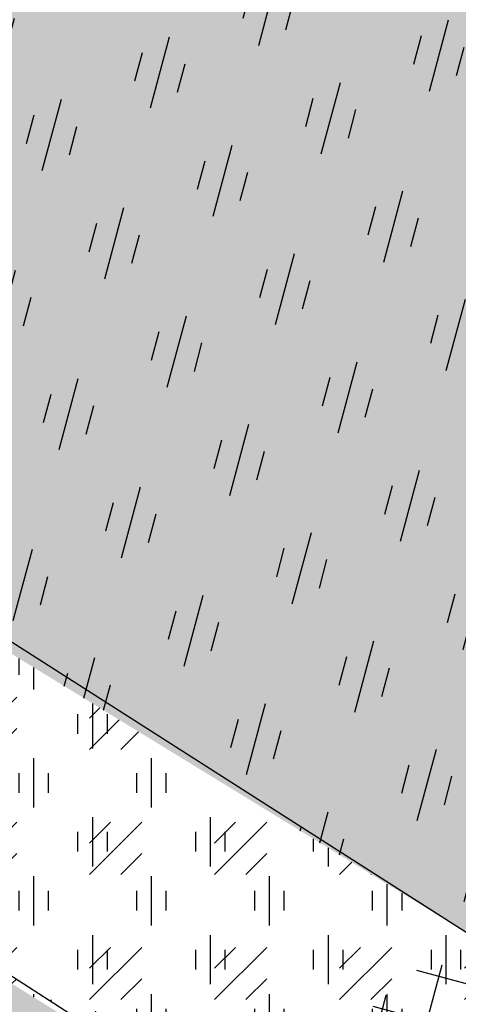
# Model space of a CAD drawing. Units: feet. Extents: x 330 to 780, y 10 to 634.
# Drawn here: x 635 to 644, y 503 to 524 of the extents above; entities that cross this region are included whole.
import ezdxf

# ---------------------------------------------------------------- set-up
doc = ezdxf.new("R2010")
doc.units = ezdxf.units.FT
doc.header["$LTSCALE"] = 30
doc.header["$MEASUREMENT"] = 0
for name, color, linetype in [('HATCH-BFM', 8, 'Continuous'), ('HATCH-GRASS', 9, 'Continuous'), ('P-Ditch Check', 1, 'Continuous'), ('P-HATCH-GEOTEXTILE FABRIC', 8, 'Continuous')]:
    doc.layers.add(name, color=color, linetype=linetype)
doc.layers.add('Reference', color=36, linetype='Continuous', plot=False)
pattern_1 = [(74.99999999999999, (644.490523591713, -895.2637292962802), (3.527265229607778, 2.036467529817256), [2.4, -3.36]), (74.99999999999999, (645.3723397562999, -894.7546124962802), (3.527265229607778, 2.036467529817256), [0.96, -4.800000000000001]), (74.99999999999999, (643.981406791713, -894.3819131316933), (3.527265229607778, 2.036467529817256), [0.96, -4.800000000000001])]
pattern_2 = [(120, (644.490523591713, -895.2637292962802), (0.7027687752661226, 2.622768775266123), [1.6, -2.239999999999999]), (120, (644.6662157570752, -894.6080372086567), (0.7027687752661226, 2.622768775266123), [0.6399999999999998, -3.199999999999999]), (120, (643.8348315040895, -895.0880371309179), (0.7027687752661226, 2.622768775266123), [0.6399999999999998, -3.199999999999999])]

# ---------------------------------------------------------------- blocks, each defined once
blk = doc.blocks.new('Detail 2-22')
at = {"layer": 'HATCH-BFM'}
h = blk.add_hatch(dxfattribs=at)
h.set_pattern_fill('GOST_GLASS', color=256, scale=0.48, angle=30, style=0)
h.set_pattern_definition(pattern_1)
edge = h.paths.add_edge_path()
edge.add_line((-10.24548278136499, 114.8943603478252), (-30.24899198606254, 80.24726607561735))
edge.add_line((-30.24899198606254, 80.24726607561735), (-12.63424247324765, 68.40896394573994))
edge.add_arc((-14.30834192001894, 66.88507241571006), 2.263814116259687, -5.009277434623414, 42.3108244373023, ccw=False)
edge.add_arc((-10.2143392114951, 62.00594748595904), 5.029645985569824, 101.29964867970222, 111.44446947362951, ccw=False)
edge.add_line((-11.19984870684293, 66.93809810964632), (-11.00836220064721, 66.9056197162052))
edge.add_line((-11.00836220064721, 66.9056197162052), (-9.936649159980153, 66.54549306528189))
edge.add_line((-9.936649159980153, 66.54549306528189), (-6.714538583927697, 64.7212192448198))
edge.add_line((-6.714538583927789, 64.7212192448198), (17.29124519870093, 50.01955541446787))
edge.add_line((17.29124519870093, 50.01955541446787), (19.59437588305682, 48.69537371431233))
edge.add_line((19.594375883057, 48.69537371431234), (50.44241017592931, 27.91140997087859))
edge.add_arc((48.76831072915793, 26.38751844084873), 2.263814116259722, 4.304279030078817, 42.3108244373023, ccw=False)
edge.add_arc((51.86335886549569, 24.88945597200636), 1.866474245266925, 50.757694106603026, 116.6648435357599, ccw=False)
edge.add_line((53.04409295846927, 26.33499846876475), (54.65514824649545, 25.4228615585338))
edge.add_line((54.65514824649545, 25.4228615585338), (72.02655623923047, 15.58762962662986))
edge.add_ellipse((70.76442810492189, 10.77243924429149), major_axis=(1.962188909095849, 4.820494485948366), ratio=0.3914954917783414, start_angle=-24.292870614310687, end_angle=18.49629674256431, ccw=False)
edge.add_line((73.32927060128749, 14.8500671966176), (95.7560319419259, 53.69435728782519))
edge.add_line((95.7560319419259, 53.69435728782519), (-10.245482781365, 114.8943603478252))
h = blk.add_hatch(dxfattribs=at)
h.set_pattern_fill('GOST_GLASS', color=256, scale=0.3200000000000001, angle=75.00000000000001, style=0)
h.set_pattern_definition(pattern_2)
edge = h.paths.add_edge_path()
edge.add_line((-10.24548278136499, 114.8943603478252), (-30.24899198606254, 80.24726607561735))
edge.add_line((-30.24899198606254, 80.24726607561735), (-12.63424247324765, 68.40896394573994))
edge.add_arc((-14.30834192001894, 66.88507241571006), 2.263814116259687, -5.009277434628018, 42.3108244373023, ccw=False)
edge.add_arc((-10.2143392114951, 62.00594748595904), 5.029645985569823, 101.29964867970222, 111.4444694736303, ccw=False)
edge.add_line((-11.19984870684293, 66.93809810964632), (-11.00836220064721, 66.9056197162052))
edge.add_line((-11.00836220064721, 66.9056197162052), (-9.936649159980153, 66.54549306528189))
edge.add_line((-9.936649159980153, 66.54549306528189), (-6.714538583927606, 64.7212192448198))
edge.add_line((-6.714538583927607, 64.7212192448198), (17.29124519870102, 50.01955541446787))
edge.add_line((17.29124519870093, 50.01955541446787), (19.59437588305691, 48.69537371431233))
edge.add_line((19.594375883057, 48.69537371431234), (50.44241017592922, 27.91140997087859))
edge.add_arc((48.76831072915812, 26.38751844084855), 2.263814116259722, 4.304279030083592, 42.31082443730719, ccw=False)
edge.add_arc((51.86335886549569, 24.88945597200636), 1.866474245266925, 50.757694106603026, 116.6648435357599, ccw=False)
edge.add_line((53.04409295846927, 26.33499846876475), (54.65514824649545, 25.4228615585338))
edge.add_line((54.65514824649545, 25.4228615585338), (72.02655623923047, 15.58762962662986))
edge.add_ellipse((70.76442810492189, 10.77243924429149), major_axis=(1.962188909095849, 4.820494485948366), ratio=0.3914954917783414, start_angle=-24.292870614310687, end_angle=18.49629674256431, ccw=False)
edge.add_line((73.32927060128749, 14.85006719661742), (95.7560319419259, 53.69435728782518))
edge.add_line((95.7560319419259, 53.69435728782519), (-10.245482781365, 114.8943603478252))
h = blk.add_hatch(dxfattribs=at)
h.set_pattern_fill('GOST_GLASS', color=256, scale=0.48, angle=30, style=0)
h.set_pattern_definition(pattern_1)
edge = h.paths.add_edge_path()
edge.add_line((16.9536202541356, 39.3487415102778), (16.94276620311075, 38.47860470683754))
edge.add_line((16.94276620311066, 38.47860470683754), (16.83969394254182, 30.2156098924148))
edge.add_line((16.83969394254182, 30.2156098924148), (15.97570920119506, 27.60732218123958))
edge.add_line((15.97570920119506, 27.60732218123958), (15.17705451520087, 30.23634958887287))
edge.add_line((15.17705451520087, 30.23634958887287), (15.28012677576771, 38.4993444032958))
edge.add_line((15.28012677576771, 38.4993444032958), (15.30352640798146, 40.37522292367303))
edge.add_line((15.30352640798155, 40.37522292367303), (-14.7154519271613, 58.98417168776905))
edge.add_line((-14.71545192716149, 58.98417168776905), (-14.72571980883886, 58.16102632752973))
edge.add_line((-14.72571980883877, 58.16102632752973), (-14.82879206940761, 49.89803151310698))
edge.add_line((-14.82879206940761, 49.89803151310698), (-15.69277681075437, 47.28974380193176))
edge.add_line((-15.69277681075437, 47.28974380193176), (-16.49143149674856, 49.91877120956506))
edge.add_line((-16.49143149674855, 49.91877120956506), (-16.38835923618171, 58.18176602398799))
edge.add_line((-16.38835923618171, 58.18176602398798), (-16.35660879423376, 60.72710398137824))
edge.add_arc((-16.55877364242588, 62.25886555348843), 1.545045028352886, 230.9329445539856, 277.5185527042814, ccw=False)
edge.add_line((-17.5325065727051, 61.05927882459891), (-34.77532008617008, 72.40743583450384))
edge.add_line((-34.77532008617018, 72.40743583450386), (-61.15710347766708, 26.71284660615402))
edge.add_line((-61.1571034776669, 26.71284660615402), (-41.91858684510107, 13.78326323278288))
edge.add_arc((-43.59268629187245, 12.25937170275301), 2.263814116259687, -5.009277434628018, 42.3108244373023, ccw=False)
edge.add_arc((-39.49868358334862, 7.380246773002), 5.029645985569823, 101.29964867970222, 111.4444694736303, ccw=False)
edge.add_line((-40.48419307869644, 12.31239739668927), (-40.29270657250072, 12.27991900324814))
edge.add_line((-40.29270657250072, 12.27991900324814), (-39.22099353183366, 11.91979235232484))
edge.add_line((-39.22099353183366, 11.91979235232484), (-35.99888295578112, 10.09551853186276))
edge.add_line((-35.99888295578112, 10.09551853186276), (-11.99309917315259, -4.606145298489174))
edge.add_line((-11.99309917315259, -4.606145298489174), (-9.689968488796605, -5.930326998644706))
edge.add_line((-9.689968488796513, -5.930326998644706), (21.1580658040758, -26.71429074207845))
edge.add_arc((19.48396635730424, -28.23818227210832), 2.263814116259723, 4.304279030078817, 42.31082443730082, ccw=False)
edge.add_arc((22.57901449364217, -29.73624474095068), 1.866474245266925, 50.757694106603026, 116.6648435357624, ccw=False)
edge.add_line((23.75974858661575, -28.29070224419229), (25.37080387464194, -29.20283915442324))
edge.add_line((25.37080387464194, -29.20283915442324), (41.04362732225382, -38.07637742486804))
edge.add_ellipse((39.78149918794571, -42.89156780720641), major_axis=(1.962188909095849, 4.820494485948366), ratio=0.3914954917783414, start_angle=-24.292870614310687, end_angle=18.496296742571417, ccw=False)
edge.add_line((42.34634168431112, -38.8139398548803), (68.39190241654896, 6.298294644976885))
edge.add_line((68.39190241654906, 6.298294644976886), (49.01108517276471, 18.43804170374133))
edge.add_line((49.0110851727648, 18.43804170374133), (49.00111302884844, 17.63860475517959))
edge.add_line((49.00111302884834, 17.63860475517959), (48.8980407682795, 9.37560994075684))
edge.add_line((48.8980407682795, 9.375609940756839), (48.03405602693275, 6.767322229581621))
edge.add_line((48.03405602693275, 6.767322229581623), (47.23540134093856, 9.396349637214916))
edge.add_line((47.23540134093856, 9.396349637214916), (47.3384736015054, 17.65934445163784))
edge.add_line((47.3384736015054, 17.65934445163784), (47.37217639730626, 20.36119677743554))
edge.add_arc((46.99510933799757, 22.04772313248104), 1.728163971814847, 232.8809864303918, 282.6027099447626, ccw=False)
edge.add_line((45.95220967693459, 20.66971333192305), (16.95362025413543, 39.3487415102778))
h = blk.add_hatch(dxfattribs=at)
h.set_pattern_fill('GOST_GLASS', color=256, scale=0.3200000000000001, angle=75.00000000000001, style=0)
h.set_pattern_definition(pattern_2)
edge = h.paths.add_edge_path()
edge.add_arc((46.99510933799757, 22.04772313248104), 1.728163971814848, 232.88098643039422, 282.6027099447626, ccw=False)
edge.add_line((45.95220967693476, 20.66971333192305), (16.95362025413551, 39.3487415102778))
edge.add_line((16.9536202541356, 39.3487415102778), (16.94276620311075, 38.47860470683754))
edge.add_line((16.94276620311066, 38.47860470683754), (16.83969394254182, 30.2156098924148))
edge.add_line((16.83969394254182, 30.2156098924148), (15.97570920119506, 27.60732218123958))
edge.add_line((15.97570920119506, 27.60732218123958), (15.17705451520087, 30.23634958887287))
edge.add_line((15.17705451520087, 30.23634958887287), (15.28012677576771, 38.4993444032958))
edge.add_line((15.28012677576771, 38.4993444032958), (15.30352640798146, 40.37522292367303))
edge.add_line((15.30352640798155, 40.37522292367303), (-14.7154519271613, 58.98417168776905))
edge.add_line((-14.71545192716149, 58.98417168776905), (-14.72571980883886, 58.16102632752973))
edge.add_line((-14.72571980883877, 58.16102632752973), (-14.82879206940761, 49.89803151310698))
edge.add_line((-14.82879206940761, 49.89803151310698), (-15.69277681075437, 47.28974380193176))
edge.add_line((-15.69277681075437, 47.28974380193176), (-16.49143149674856, 49.91877120956506))
edge.add_line((-16.49143149674855, 49.91877120956506), (-16.38835923618171, 58.18176602398799))
edge.add_line((-16.38835923618171, 58.18176602398798), (-16.35660879423376, 60.72710398137824))
edge.add_arc((-16.55877364242588, 62.25886555348843), 1.545045028352887, 230.9329445539856, 277.5185527042814, ccw=False)
edge.add_line((-17.5325065727051, 61.05927882459891), (-34.77532008617008, 72.40743583450384))
edge.add_line((-34.77532008617018, 72.40743583450386), (-61.15710347766708, 26.71284660615402))
edge.add_line((-61.1571034776669, 26.71284660615402), (-41.91858684510107, 13.78326323278288))
edge.add_arc((-43.59268629187245, 12.25937170275283), 2.263814116259687, -5.009277434618923, 42.31082443730719, ccw=False)
edge.add_arc((-39.49868358334862, 7.380246773002), 5.029645985569824, 101.29964867970222, 111.44446947362849, ccw=False)
edge.add_line((-40.48419307869644, 12.31239739668927), (-40.29270657250072, 12.27991900324814))
edge.add_line((-40.29270657250072, 12.27991900324814), (-39.22099353183366, 11.91979235232484))
edge.add_line((-39.22099353183366, 11.91979235232484), (-35.99888295578112, 10.09551853186276))
edge.add_line((-35.99888295578112, 10.09551853186276), (-11.99309917315259, -4.606145298489174))
edge.add_line((-11.99309917315259, -4.606145298489174), (-9.689968488796422, -5.930326998644706))
edge.add_line((-9.689968488796513, -5.930326998644706), (21.15806580407562, -26.71429074207845))
edge.add_arc((19.4839663573046, -28.2381822721085), 2.263814116259723, 4.304279030083592, 42.31082443730719, ccw=False)
edge.add_arc((22.57901449364217, -29.73624474095068), 1.866474245266925, 50.757694106603026, 116.6648435357599, ccw=False)
edge.add_line((23.75974858661575, -28.29070224419229), (25.37080387464194, -29.20283915442324))
edge.add_line((25.37080387464194, -29.20283915442324), (41.04362732225382, -38.07637742486804))
edge.add_ellipse((39.78149918794571, -42.89156780720641), major_axis=(1.962188909095849, 4.820494485948366), ratio=0.3914954917783414, start_angle=-24.292870614310687, end_angle=18.496296742571417, ccw=False)
edge.add_line((42.34634168431112, -38.8139398548803), (68.39190241654896, 6.298294644976885))
edge.add_line((68.39190241654906, 6.298294644976886), (49.01108517276471, 18.43804170374133))
edge.add_line((49.0110851727648, 18.43804170374133), (49.00111302884844, 17.63860475517959))
edge.add_line((49.00111302884834, 17.63860475517959), (48.8980407682795, 9.37560994075684))
edge.add_line((48.8980407682795, 9.375609940756839), (48.03405602693275, 6.767322229581621))
edge.add_line((48.03405602693275, 6.767322229581623), (47.23540134093856, 9.396349637214916))
edge.add_line((47.23540134093856, 9.396349637214916), (47.3384736015054, 17.65934445163784))
edge.add_line((47.3384736015054, 17.65934445163784), (47.37217639730626, 20.36119677743554))
h = blk.add_hatch(dxfattribs=at)
h.set_pattern_fill('GOST_GLASS', color=256, scale=0.48, angle=30, style=0)
h.set_pattern_definition(pattern_1)
edge = h.paths.add_edge_path()
edge.add_line((-14.0042175960858, -16.12635630966124), (-13.98081796387205, -14.25047778928402))
edge.add_line((-13.98081796387196, -14.25047778928402), (-43.99979629901482, 4.358470974812008))
edge.add_line((-43.999796299015, 4.358470974812007), (-44.01006418069237, 3.535325614572684))
edge.add_line((-44.01006418069228, 3.535325614572684), (-44.11313644126113, -4.727669199850061))
edge.add_line((-44.11313644126113, -4.727669199850062), (-44.97712118260788, -7.335956911025279))
edge.add_line((-44.97712118260788, -7.335956911025279), (-45.77577586860207, -4.706929503391985))
edge.add_line((-45.77577586860207, -4.706929503391986), (-45.67270360803523, 3.556065311030943))
edge.add_line((-45.67270360803523, 3.556065311030943), (-45.64095316608728, 6.101403268421199))
edge.add_arc((-45.84311801427939, 7.633164840531389), 1.545045028352887, 230.9329445539856, 277.5185527042814, ccw=False)
edge.add_line((-46.81685094455861, 6.433578111641872), (-65.69289434932497, 18.85662636393499))
edge.add_line((-65.69289434932507, 18.85662636393499), (-93.73828808059908, -29.71942049690497))
edge.add_line((-93.73828808059899, -29.71942049690497), (12.26322664269172, -90.91942355690526))
edge.add_line((12.26322664269173, -90.91942355690526), (37.40897349957295, -47.3657124065212))
edge.add_ellipse((39.78149918794571, -42.89156780720641), major_axis=(1.962188909095849, 4.820494485948366), ratio=0.3914954917783414, start_angle=161.1181850767288, end_angle=165.4862921874874, ccw=False)
edge.add_line((37.30163217086047, -47.19621108071679), (19.7267408009112, -36.18765900921571))
edge.add_line((19.72674080091129, -36.18765900921571), (19.71676865699492, -36.98709595777746))
edge.add_line((19.71676865699483, -36.98709595777746), (19.61369639642599, -45.25009077220021))
edge.add_line((19.61369639642599, -45.2500907722002), (18.74971165507923, -47.85837848337542))
edge.add_line((18.74971165507923, -47.85837848337543), (17.95105696908504, -45.22935107574213))
edge.add_line((17.95105696908504, -45.22935107574213), (18.05412922965188, -36.96635626131921))
edge.add_line((18.05412922965188, -36.9663562613192), (18.08783202545274, -34.2645039355215))
edge.add_arc((17.71076496614405, -32.577977580476), 1.728163971814847, 232.8809864303918, 282.6027099447626, ccw=False)
edge.add_line((16.66786530508107, -33.95598738103399), (-12.33072411771809, -15.27695920267924))
edge.add_line((-12.33072411771791, -15.27695920267925), (-12.34157816874276, -16.1470960061195))
edge.add_line((-12.34157816874285, -16.1470960061195), (-12.4446504293117, -24.41009082054225))
edge.add_line((-12.4446504293117, -24.41009082054225), (-13.30863517065846, -27.01837853171747))
edge.add_line((-13.30863517065846, -27.01837853171747), (-14.10728985665264, -24.38935112408417))
edge.add_line((-14.10728985665264, -24.38935112408417), (-14.0042175960858, -16.12635630966124))
h = blk.add_hatch(dxfattribs=at)
h.set_pattern_fill('GOST_GLASS', color=256, scale=0.3200000000000001, angle=75.00000000000001, style=0)
h.set_pattern_definition(pattern_2)
edge = h.paths.add_edge_path()
edge.add_line((-14.0042175960858, -16.12635630966124), (-13.98081796387205, -14.25047778928402))
edge.add_line((-13.98081796387196, -14.25047778928402), (-43.99979629901482, 4.358470974812008))
edge.add_line((-43.999796299015, 4.358470974812007), (-44.01006418069237, 3.535325614572684))
edge.add_line((-44.01006418069228, 3.535325614572684), (-44.11313644126113, -4.727669199850061))
edge.add_line((-44.11313644126113, -4.727669199850062), (-44.97712118260788, -7.335956911025279))
edge.add_line((-44.97712118260788, -7.335956911025279), (-45.77577586860207, -4.706929503391985))
edge.add_line((-45.77577586860207, -4.706929503391986), (-45.67270360803523, 3.556065311030943))
edge.add_line((-45.67270360803523, 3.556065311030943), (-45.64095316608728, 6.101403268421199))
edge.add_arc((-45.84311801427939, 7.633164840531389), 1.545045028352887, 230.9329445539856, 277.5185527042814, ccw=False)
edge.add_line((-46.81685094455861, 6.433578111641872), (-65.69289434932497, 18.85662636393499))
edge.add_line((-65.69289434932507, 18.85662636393499), (-93.73828808059908, -29.71942049690479))
edge.add_line((-93.73828808059899, -29.71942049690479), (12.26322664269172, -90.91942355690526))
edge.add_line((12.26322664269173, -90.91942355690526), (37.40897349957295, -47.3657124065212))
edge.add_ellipse((39.78149918794571, -42.89156780720641), major_axis=(1.962188909095849, 4.820494485948366), ratio=0.3914954917783414, start_angle=161.1181850767288, end_angle=165.4862921874874, ccw=False)
edge.add_line((37.30163217086047, -47.19621108071679), (19.72674080091111, -36.18765900921571))
edge.add_line((19.72674080091129, -36.18765900921571), (19.71676865699492, -36.98709595777746))
edge.add_line((19.71676865699483, -36.98709595777746), (19.61369639642599, -45.25009077220021))
edge.add_line((19.61369639642599, -45.2500907722002), (18.74971165507923, -47.85837848337542))
edge.add_line((18.74971165507923, -47.85837848337543), (17.95105696908504, -45.22935107574213))
edge.add_line((17.95105696908504, -45.22935107574213), (18.05412922965188, -36.96635626131921))
edge.add_line((18.05412922965188, -36.9663562613192), (18.08783202545274, -34.2645039355215))
edge.add_arc((17.71076496614405, -32.577977580476), 1.728163971814847, 232.88098643039422, 282.6027099447626, ccw=False)
edge.add_line((16.66786530508125, -33.95598738103399), (-12.33072411771809, -15.27695920267924))
edge.add_line((-12.33072411771809, -15.27695920267925), (-12.34157816874285, -16.1470960061195))
edge.add_line((-12.34157816874285, -16.1470960061195), (-12.4446504293117, -24.41009082054225))
edge.add_line((-12.4446504293117, -24.41009082054225), (-13.30863517065846, -27.01837853171747))
edge.add_line((-13.30863517065846, -27.01837853171747), (-14.10728985665264, -24.38935112408417))
edge.add_line((-14.10728985665264, -24.38935112408417), (-14.0042175960858, -16.12635630966124))
at = {"layer": 'P-HATCH-GEOTEXTILE FABRIC'}
h = blk.add_hatch(dxfattribs=at)
h.set_pattern_fill('ANSI37', color=256, scale=12, angle=30, style=0)
h.set_pattern_definition([(74.99999999999999, (232.7738328199133, -948.9076744404206), (-1.448888739433602, 0.3882285676537814), []), (165, (232.7738328199133, -948.9076744404206), (-0.3882285676537814, -1.448888739433602), [])])
edge = h.paths.add_edge_path()
edge.add_arc((-10.84776548868354, -7.546190832629146), 1.866474245266917, 50.75769410660295, 115.614159424394)
edge.add_spline(control_points=[(-11.65465836441754, -5.863143003441111), (-12.98880266625597, -7.367507325931547), (-13.53431448259917, -8.141297597455925), (-13.95016387651276, -8.878957086374069)], knot_values=[29.66646195649989, 29.66646195649989, 29.66646195649989, 29.66646195649989, 32.13811714982938, 32.13811714982938, 32.13811714982938, 32.13811714982938], degree=3, periodic=0)
edge.add_line((-13.95016387652554, -8.878957086396625), (-13.95827777594827, -9.529424132380338))
edge.add_arc((-12.52878644833827, -11.31299454787586), 2.28573158589164, 128.7113851698147, 176.4895590721408)
edge.add_line((-14.81022921790905, -11.17303822641789), (-14.81301042062005, -11.39599892847309))
edge.add_line((-14.81301042062005, -11.39599892847309), (-14.93349691200356, -11.32147042669931))
edge.add_spline(control_points=[(-14.93349691200297, -11.32147042669749), (-15.1075401583646, -11.83019350173545), (-15.14586863955629, -12.0518323052509), (-15.16105175681028, -12.24736012626109)], knot_values=[25.72952593733724, 25.72952593733724, 25.72952593733724, 25.72952593733724, 26.53323826015992, 26.53323826015992, 26.53323826015992, 26.53323826015992], degree=3, periodic=0)
edge.add_spline(control_points=[(-15.16105175681028, -12.24736012626109), (-15.16184804266054, -12.25761467640459), (-15.16258066653413, -12.26779740755374), (-15.16326586687888, -12.27794596582808)], knot_values=[25.68737485994776, 25.68737485994776, 25.68737485994776, 25.68737485994776, 25.72952593733724, 25.72952593733724, 25.72952593733724, 25.72952593733724], degree=3, periodic=0)
edge.add_arc((-12.91014167990334, -12.48426435927995), 2.262550746703969, 174.7680211715152, 179.9115683535358)
edge.add_line((-15.17268973173368, -12.48077228691436), (-14.82919224232542, -12.69324717065228))
edge.add_line((-14.82919224232542, -12.69324717065229), (-14.83140856298474, -12.87092296833144))
edge.add_arc((-12.99868906292377, -12.80493251469852), 1.833907169372131, 182.0621495807723, 227.2536403075595)
edge.add_line((-14.24346105247405, -14.15169091912958), (-14.16540132385935, -14.2000806236063))
edge.add_line((-14.16540132385935, -14.2000806236063), (-7.843083191285269, -18.19708639902147))
edge.add_line((-7.843083191285269, -18.19708639902147), (-8.068198201192581, -15.83036495098622))
edge.add_line((-8.068198201192581, -15.83036495098623), (-8.037386385386936, -14.25965414370676))
edge.add_line((-8.037386385386936, -14.25965414370676), (-7.421127693224708, -12.90453077825569))
edge.add_line((-7.421127693224708, -12.90453077825569), (-7.14381016294924, -10.50226794913306))
edge.add_line((-7.14381016294924, -10.50226794913306), (-7.359501264607252, -8.931557141853592))
edge.add_line((-7.359501264607252, -8.931557141853592), (-9.667031395709955, -6.100648335870757))
edge = h.paths.add_edge_path()
edge.add_line((-15.56625295432882, -5.126415111429016), (-14.72894620599241, -4.656822299219131))
edge.add_line((-14.72894620599241, -4.65682229921913), (-13.90361352698769, -5.147154807887274))
edge.add_line((-13.90361352698769, -5.147154807887273), (-13.95016387652554, -8.878957086396621))
edge.add_spline(control_points=[(-13.95016387651276, -8.878957086374069), (-13.53431448259917, -8.141297597455925), (-12.98880266625597, -7.367507325931547), (-11.65465836441754, -5.863143003441111)], knot_values=[29.66646195649989, 29.66646195649989, 29.66646195649989, 29.66646195649989, 32.13811714982938, 32.13811714982938, 32.13811714982938, 32.13811714982938], degree=3, periodic=0)
edge.add_arc((-13.94281362502147, -6.048128363786783), 2.263814116259919, 3.844304983785948, 42.31082443729037)
edge.add_line((-12.26871417824968, -4.524236833757096), (-13.68010097066203, -3.624389729672477))
edge.add_line((-13.68010097066203, -3.624389729672476), (-15.58655536437386, -3.295477849992495))
edge.add_line((-15.58655536437386, -3.295477849992495), (-17.31207858362563, -3.203083001812957))
edge.add_line((-17.31207858362563, -3.203083001812957), (-19.43817219038779, -4.958583505451498))
edge.add_line((-19.43817219038779, -4.958583505451498), (-22.11889806069435, -6.190512665481766))
edge.add_line((-22.11889806069435, -6.190512665481767), (-24.46067997210871, -5.697740679115124))
edge.add_line((-24.46067997210871, -5.697740679115124), (-29.66339767231307, -4.308053012591518))
edge.add_line((-29.66339767231307, -4.308053012591519), (-17.14520749571852, -12.35288050373584))
edge.add_arc((-16.04727275947375, -6.536151469140534), 5.919442317225233, 259.3109150116079, 273.7752796973295)
edge.add_line((-15.65751659779439, -12.44274841504685), (-15.65427502695461, -12.18288137717828))
edge.add_line((-15.65427502695461, -12.18288137717828), (-15.37700530406737, -12.35439020606664))
edge.add_arc((-16.03458365710258, -10.75622206000153), 1.728163971814505, 292.3650860822908, 300.3624362310151)
edge.add_spline(control_points=[(-15.16105175681028, -12.24736012626109), (-15.14586863955629, -12.0518323052509), (-15.1075401583646, -11.83019350173545), (-14.93349691200297, -11.32147042669749)], knot_values=[25.72952593733723, 25.72952593733723, 25.72952593733723, 25.72952593733723, 26.53323826015991, 26.53323826015991, 26.53323826015991, 26.53323826015991], degree=3, periodic=0)
edge.add_line((-14.93349691200356, -11.32147042669931), (-15.6380932052462, -10.8856331350009))
edge.add_line((-15.6380932052462, -10.8856331350009), (-15.56625295432882, -5.126415111429017))
at = {"layer": 'Reference'}
h = blk.add_hatch(dxfattribs=at)
h.set_pattern_fill('GOST_GLASS', color=256, scale=0.48, style=0)
h.set_pattern_definition([(44.99999999999999, (644.490523591713, -895.2637292962802), (4.072935059634514, -4.263256414560601e-16), [2.4, -3.36]), (44.99999999999999, (645.508757191713, -895.2637292962802), (4.072935059634514, -4.263256414560601e-16), [0.96, -4.800000000000001]), (44.99999999999999, (644.490523591713, -894.2454956962803), (4.072935059634514, -4.263256414560601e-16), [0.96, -4.800000000000001])])
edge = h.paths.add_edge_path()
edge.add_line((25.37080387464194, -29.20283915442324), (23.75974858661575, -28.29070224419229))
edge.add_arc((22.57901449364217, -29.73624474095068), 1.866474245266925, 50.75769410660295, 115.6141594243965)
edge.add_spline(control_points=[(21.77212161790813, -28.05319691176265), (21.76225915628857, -28.06423856000729), (21.75244328079862, -28.07524260567462), (21.74267364196021, -28.08620939551474)], knot_values=[32.11470437410504, 32.11470437410504, 32.11470437410504, 32.11470437410504, 32.13811714982938, 32.13811714982938, 32.13811714982938, 32.13811714982938], degree=3, periodic=0)
edge.add_spline(control_points=[(21.74267364196021, -28.08620939551474), (20.7212139008223, -29.23283666562966), (20.20519678971323, -29.97219648594583), (19.79518605396406, -30.70060780917484)], knot_values=[29.66679322544832, 29.66679322544832, 29.66679322544832, 29.66679322544832, 32.11470437410504, 32.11470437410504, 32.11470437410504, 32.11470437410504], degree=3, periodic=0)
edge.add_line((19.7951860539637, -30.70060780917557), (19.78707084729877, -31.35117965285499))
edge.add_arc((21.21656217490891, -33.13475006835051), 2.285731585891794, 128.7113851698174, 176.489559072141)
edge.add_line((18.93511940533809, -32.99479374689254), (18.93233820262713, -33.21775444894774))
edge.add_line((18.93233820262722, -33.21775444894774), (18.81185171124371, -33.14322594717396))
edge.add_spline(control_points=[(18.81185171124416, -33.14322594717214), (18.63780846488262, -33.65194902221029), (18.5994799836908, -33.87358782572537), (18.58429686643685, -34.06911564673592)], knot_values=[25.72952593733719, 25.72952593733719, 25.72952593733719, 25.72952593733719, 26.53323826015992, 26.53323826015992, 26.53323826015992, 26.53323826015992], degree=3, periodic=0)
edge.add_spline(control_points=[(18.58429686643685, -34.06911564673592), (18.58350058058659, -34.07937019687925), (18.582767956713, -34.08955292802839), (18.58208275636825, -34.09970148630273)], knot_values=[25.68737485994776, 25.68737485994776, 25.68737485994776, 25.68737485994776, 25.72952593733719, 25.72952593733719, 25.72952593733719, 25.72952593733719], degree=3, periodic=0)
edge.add_arc((20.83520694334384, -34.3060198797537), 2.262550746703935, 174.7680211714875, 179.9115683535634)
edge.add_line((18.57265889151349, -34.3025278073892), (18.91615638092171, -34.51500269112694))
edge.add_line((18.91615638092171, -34.51500269112694), (18.91394006026239, -34.69267848880682))
edge.add_arc((20.74665956032332, -34.62668803517318), 1.833907169372132, 182.0621495807951, 236.2274966656749)
edge.add_line((19.72719651424559, -36.15112583434912), (19.72674080091119, -36.18765900921571))
edge.add_line((19.72674080091129, -36.18765900921571), (37.31416851580371, -47.2040635904812))
edge.add_ellipse((39.78149918794571, -42.89156780720641), major_axis=(1.962188909095849, 4.820494485948366), ratio=0.3914954917783414, start_angle=18.496296742571417, end_angle=161.1181850767288, ccw=False)
edge.add_line((41.04285908442253, -38.07594246891913), (25.37080387464185, -29.20283915442324))
edge = h.paths.add_edge_path()
edge.add_line((-9.689968488796513, -5.930326998644706), (-11.99309917315268, -4.606145298489174))
edge.add_line((-11.99309917315259, -4.606145298489174), (-35.99888295578112, 10.09551853186276))
edge.add_line((-35.9988829557813, 10.09551853186276), (-39.22099353183376, 11.91979235232484))
edge.add_line((-39.22099353183366, 11.91979235232484), (-40.29270657250072, 12.27991900324814))
edge.add_line((-40.29270657250072, 12.27991900324814), (-40.48419307869644, 12.31239739668927))
edge.add_arc((-39.49868358334862, 7.380246773002), 5.029645985569824, 101.2996486797022, 120.2277826900182)
edge.add_spline(control_points=[(-42.03080339703047, 11.72601574860546), (-42.93483588491727, 11.19678664074963), (-43.51593340192594, 10.54456727280121), (-43.9304818509403, 9.915202939777918)], knot_values=[30.53433561163791, 30.53433561163791, 30.53433561163791, 30.53433561163791, 32.13811714982938, 32.13811714982938, 32.13811714982938, 32.13811714982938], degree=3, periodic=0)
edge.add_line((-43.9304818509403, 9.915202939777918), (-43.93976199038825, 9.17124191949515))
edge.add_arc((-42.5102706627782, 7.387671503999627), 2.285731585891795, 128.7113851698174, 176.4895590721455)
edge.add_line((-44.79171343234903, 7.52762782545742), (-44.79449463506008, 7.304667123402396))
edge.add_line((-44.79449463506008, 7.304667123402396), (-44.92139828042892, 7.383165040059976))
edge.add_spline(control_points=[(-44.92139828042891, 7.383165040059975), (-45.03855149136034, 6.865579485088165), (-45.10594657782622, 6.493728081915469), (-45.14616704638738, 6.214940991931871)], knot_values=[26.38865361361696, 26.38865361361696, 26.38865361361696, 26.38865361361696, 26.8959289891683, 26.8959289891683, 26.8959289891683, 26.8959289891683], degree=3, periodic=0)
edge.add_line((-45.14616704638738, 6.214940991931689), (-44.8106764567654, 6.007418881223202))
edge.add_line((-44.8106764567654, 6.007418881223202), (-44.81289277742471, 5.829743083543508))
edge.add_arc((-42.9801732773638, 5.895733537176966), 1.833907169372132, 182.0621495807894, 238.2049722034552)
edge.add_line((-43.94642602555214, 4.337025375751909), (-13.98081796387214, -14.25047778928401))
edge.add_line((-13.98081796387196, -14.25047778928402), (-13.96727322944507, -13.16463694599497))
edge.add_line((-13.96727322944516, -13.16463694599497), (-13.14219044481597, -13.67500273946899))
edge.add_line((-13.14219044481597, -13.67500273946898), (-13.14440676547529, -13.85267853714886))
edge.add_arc((-11.31168726541437, -13.78668808351522), 1.833907169372132, 182.0621495807951, 227.2536403075615)
edge.add_line((-12.55645925496465, -15.13344648794628), (-12.47839952635004, -15.181836192423))
edge.add_line((-12.47839952635004, -15.181836192423), (16.66786530508116, -33.95598738103399))
edge.add_arc((17.71076496614405, -32.577977580476), 1.728163971814847, 232.8809864303942, 282.6027099447626)
edge.add_line((18.08783202545274, -34.2645039355215), (18.09107359629252, -34.00463689765293))
edge.add_line((18.09107359629252, -34.00463689765293), (18.36834331917981, -34.17614572654129))
edge.add_arc((17.71076496614442, -32.577977580476), 1.728163971814648, 292.3650860822913, 300.3624362310255)
edge.add_spline(control_points=[(18.58429686643722, -34.06911564673629), (18.58779804499682, -34.02402755294752), (18.5925299758188, -33.97755101044513), (18.59987298055058, -33.9264859748444)], knot_values=[25.72952593733719, 25.72952593733719, 25.72952593733719, 25.72952593733719, 25.91485944334816, 25.91485944334816, 25.91485944334816, 25.91485944334816], degree=3, periodic=0)
edge.add_spline(control_points=[(18.59987298055058, -33.9264859748444), (18.60845168686792, -33.86682757075815), (18.62059420817441, -33.80090640236668), (18.63850156592671, -33.72361977033525)], knot_values=[25.91485944334816, 25.91485944334816, 25.91485944334816, 25.91485944334816, 26.13138139544851, 26.13138139544851, 26.13138139544851, 26.13138139544851], degree=3, periodic=0)
edge.add_spline(control_points=[(18.63850156592671, -33.72361977033525), (18.65468432450162, -33.65377636157919), (18.67557500314343, -33.57465121606583), (18.70279798102129, -33.48247848295323)], knot_values=[26.13138139544851, 26.13138139544851, 26.13138139544851, 26.13138139544851, 26.32705082504718, 26.32705082504718, 26.32705082504718, 26.32705082504718], degree=3, periodic=0)
edge.add_spline(control_points=[(18.70279798102129, -33.48247848295323), (18.73148430159945, -33.38535110098638), (18.76720199075717, -33.27373571173121), (18.81185171124416, -33.14322594717214)], knot_values=[26.32705082504718, 26.32705082504718, 26.32705082504718, 26.32705082504718, 26.53323826015991, 26.53323826015991, 26.53323826015991, 26.53323826015991], degree=3, periodic=0)
edge.add_line((18.81185171124362, -33.14322594717396), (18.10725541800094, -32.70738865547555))
edge.add_line((18.10725541800094, -32.70738865547555), (18.17909566891831, -26.94817063190367))
edge.add_line((18.17909566891831, -26.94817063190367), (19.01640241725472, -26.47857781969379))
edge.add_line((19.01640241725472, -26.47857781969379), (19.84173509625944, -26.96891032836193))
edge.add_line((19.84173509625944, -26.96891032836193), (19.79518605392105, -30.70060781259927))
edge.add_spline(control_points=[(19.79518577297167, -30.70060830837647), (19.8847551754614, -30.54148229396142), (19.97938353056016, -30.38183378722097), (20.0832351284078, -30.21753099719281)], knot_values=[29.66679266623981, 29.66679266623981, 29.66679266623981, 29.66679266623981, 30.2015541876234, 30.2015541876234, 30.2015541876234, 30.2015541876234], degree=3, periodic=0)
edge.add_spline(control_points=[(20.0832351284078, -30.21753099719281), (20.33238517246155, -29.82335268677707), (20.6346211195978, -29.40238587710483), (21.04744515338535, -28.89757714624939)], knot_values=[30.2015541876234, 30.2015541876234, 30.2015541876234, 30.2015541876234, 31.4844988834397, 31.4844988834397, 31.4844988834397, 31.4844988834397], degree=3, periodic=0)
edge.add_spline(control_points=[(21.04744515338535, -28.89757714624939), (21.25023173773298, -28.64960602562496), (21.47970268498248, -28.38140426064256), (21.74267364196003, -28.08620939551474)], knot_values=[31.4844988834397, 31.4844988834397, 31.4844988834397, 31.4844988834397, 32.11470437410504, 32.11470437410504, 32.11470437410504, 32.11470437410504], degree=3, periodic=0)
edge.add_arc((19.48396635730442, -28.23818227210832), 2.263814116259723, 3.849237365229203, 42.31082443730231)
edge.add_line((21.15806580407571, -26.71429074207845), (-9.68996848879651, -5.930326998644706))
h.paths.add_polyline_path([(-13.12600862310756, -12.37775449729179), (-13.95109140773675, -11.8673887038176), (-13.87925115681937, -6.108170680245713), (-13.04194440848296, -5.638577868035829), (-12.21661172947825, -6.128910376703971), (-12.27127597843883, -10.51117970119704, 0.2115451405375504), (-13.1232274203996, -12.15479379523459)], flags=16)
edge = h.paths.add_edge_path()
edge.add_ellipse((-63.50323163604953, 22.98293423456962), major_axis=(1.776559958958092, 4.469672503012666), ratio=0.3842709199474513, start_angle=16.21426331038377, end_angle=164.0475334107308)
edge.add_line((-65.66133276626425, 18.83585447541609), (-46.81685094455871, 6.433578111641873))
edge.add_arc((-45.84311801427939, 7.633164840531389), 1.545045028352887, 230.9329445539856, 277.5185527042814)
edge.add_line((-45.64095316608728, 6.101403268421199), (-45.6357592413946, 6.517784674697213))
edge.add_line((-45.63575924139459, 6.517784674697213), (-45.14616704638738, 6.214940991931688))
edge.add_spline(control_points=[(-45.14616704638738, 6.214940991931871), (-45.10594657782622, 6.493728081915469), (-45.03855149136034, 6.865579485088165), (-44.92139828042891, 7.383165040059975)], knot_values=[26.38865361361696, 26.38865361361696, 26.38865361361696, 26.38865361361696, 26.8959289891683, 26.8959289891683, 26.8959289891683, 26.8959289891683], degree=3, periodic=0)
edge.add_line((-44.92139828042891, 7.383165040059975), (-45.61957741968617, 7.815032916874587))
edge.add_line((-45.61957741968617, 7.815032916874588), (-45.5477371687688, 13.57425094044647))
edge.add_line((-45.5477371687688, 13.57425094044647), (-44.71043042043238, 14.04384375265636))
edge.add_line((-44.71043042043239, 14.04384375265636), (-43.88509774142767, 13.55351124398821))
edge.add_line((-43.88509774142767, 13.55351124398821), (-43.9304818509403, 9.91520293977792))
edge.add_spline(control_points=[(-43.9304818509403, 9.915202939777918), (-43.51593340192594, 10.54456727280121), (-42.93483588491727, 11.19678664074963), (-42.03080339703047, 11.72601574860546)], knot_values=[30.5343356116379, 30.5343356116379, 30.5343356116379, 30.5343356116379, 32.13811714982938, 32.13811714982938, 32.13811714982938, 32.13811714982938], degree=3, periodic=0)
edge.add_arc((-39.49868358334862, 7.380246773002), 5.029645985569824, 111.44446947362849, 120.22778269001739, ccw=False)
edge.add_arc((-43.59268629187245, 12.25937170275301), 2.263814116259686, 354.9907225653766, 402.3108244373038)
edge.add_line((-41.91858684510117, 13.78326323278288), (-62.27693175105797, 27.4654468872046))
h = blk.add_hatch(dxfattribs=at)
h.set_pattern_fill('GOST_GLASS', color=256, scale=0.3200000000000001, angle=45, style=0)
h.set_pattern_definition([(90, (644.490523591713, -895.2637292962802), (1.920000000000001, 1.92), [1.6, -2.24]), (90, (644.9705235139743, -894.783729374019), (1.920000000000001, 1.92), [0.6400000000000001, -3.2]), (90, (644.0105236694517, -894.783729374019), (1.920000000000001, 1.92), [0.6400000000000001, -3.2])])
edge = h.paths.add_edge_path()
edge.add_line((-9.689968488796513, -5.930326998644706), (-11.99309917315259, -4.606145298489174))
edge.add_line((-11.99309917315259, -4.606145298489174), (-35.99888295578112, 10.09551853186276))
edge.add_line((-35.99888295578112, 10.09551853186276), (-39.22099353183366, 11.91979235232484))
edge.add_line((-39.22099353183366, 11.91979235232484), (-40.29270657250072, 12.27991900324814))
edge.add_line((-40.29270657250072, 12.27991900324814), (-40.48419307869644, 12.31239739668927))
edge.add_arc((-39.49868358334862, 7.380246773002), 5.029645985569824, 101.2996486797022, 120.2277826900182)
edge.add_spline(control_points=[(-42.03080339703047, 11.72601574860546), (-42.93483588491727, 11.19678664074963), (-43.51593340192594, 10.54456727280121), (-43.9304818509403, 9.915202939777918)], knot_values=[30.53433561163791, 30.53433561163791, 30.53433561163791, 30.53433561163791, 32.13811714982938, 32.13811714982938, 32.13811714982938, 32.13811714982938], degree=3, periodic=0)
edge.add_line((-43.9304818509403, 9.915202939777918), (-43.93976199038825, 9.17124191949515))
edge.add_arc((-42.5102706627782, 7.387671503999627), 2.285731585891795, 128.7113851698174, 176.489559072141)
edge.add_line((-44.79171343234903, 7.527627825457603), (-44.79449463505998, 7.304667123402396))
edge.add_line((-44.79449463505989, 7.304667123402396), (-44.92139828042882, 7.383165040059976))
edge.add_spline(control_points=[(-44.92139828042891, 7.383165040059975), (-45.03855149136034, 6.865579485088165), (-45.10594657782622, 6.493728081915469), (-45.14616704638738, 6.214940991931871)], knot_values=[26.38865361361696, 26.38865361361696, 26.38865361361696, 26.38865361361696, 26.8959289891683, 26.8959289891683, 26.8959289891683, 26.8959289891683], degree=3, periodic=0)
edge.add_line((-45.14616704638738, 6.214940991931689), (-44.8106764567654, 6.007418881223202))
edge.add_line((-44.8106764567654, 6.007418881223202), (-44.81289277742471, 5.829743083543326))
edge.add_arc((-42.9801732773638, 5.895733537176966), 1.833907169372132, 182.0621495807951, 238.2049722034552)
edge.add_line((-43.94642602555214, 4.337025375751909), (-13.98081796387214, -14.25047778928401))
edge.add_line((-13.98081796387196, -14.25047778928402), (-13.96727322944507, -13.16463694599497))
edge.add_line((-13.96727322944516, -13.16463694599497), (-13.14219044481597, -13.67500273946899))
edge.add_line((-13.14219044481597, -13.67500273946898), (-13.14440676547529, -13.85267853714886))
edge.add_arc((-11.31168726541437, -13.78668808351522), 1.833907169372132, 182.0621495807951, 227.2536403075615)
edge.add_line((-12.55645925496465, -15.13344648794628), (-12.47839952634995, -15.181836192423))
edge.add_line((-12.47839952634986, -15.181836192423), (16.66786530508116, -33.95598738103399))
edge.add_arc((17.71076496614405, -32.577977580476), 1.728163971814848, 232.8809864303918, 282.6027099447626)
edge.add_line((18.08783202545274, -34.2645039355215), (18.09107359629252, -34.00463689765293))
edge.add_line((18.09107359629252, -34.00463689765293), (18.36834331917981, -34.17614572654129))
edge.add_arc((17.71076496614442, -32.577977580476), 1.728163971814647, 292.3650860822913, 300.3624362310147)
edge.add_spline(control_points=[(18.58429686643685, -34.06911564673592), (18.5994799836908, -33.87358782572537), (18.63780846488262, -33.65194902221029), (18.81185171124416, -33.14322594717214)], knot_values=[25.72952593733719, 25.72952593733719, 25.72952593733719, 25.72952593733719, 26.53323826015991, 26.53323826015991, 26.53323826015991, 26.53323826015991], degree=3, periodic=0)
edge.add_line((18.81185171124362, -33.14322594717396), (18.10725541800094, -32.70738865547555))
edge.add_line((18.10725541800094, -32.70738865547555), (18.17909566891831, -26.94817063190367))
edge.add_line((18.17909566891831, -26.94817063190367), (19.01640241725472, -26.47857781969379))
edge.add_line((19.01640241725472, -26.47857781969379), (19.84173509625944, -26.96891032836193))
edge.add_line((19.84173509625944, -26.96891032836193), (19.79518605396379, -30.70060780917557))
edge.add_spline(control_points=[(19.79518605396406, -30.70060780917484), (20.20519678971323, -29.97219648594583), (20.7212139008223, -29.23283666562966), (21.74267364196021, -28.08620939551474)], knot_values=[29.66679322544832, 29.66679322544832, 29.66679322544832, 29.66679322544832, 32.11470437410504, 32.11470437410504, 32.11470437410504, 32.11470437410504], degree=3, periodic=0)
edge.add_arc((19.48396635730442, -28.23818227210832), 2.263814116259723, 3.84923736522461, 42.31082443730231)
edge.add_line((21.15806580407571, -26.71429074207845), (-9.68996848879651, -5.930326998644706))
h.paths.add_polyline_path([(-12.27127597843864, -10.51117970119704, 0.2115451405375669), (-13.1232274203996, -12.15479379523459), (-13.12600862311047, -12.37775449728979), (-13.95109140773675, -11.8673887038176), (-13.87925115681937, -6.108170680245713), (-13.04194440848296, -5.638577868035829), (-12.21661172947825, -6.128910376703971)], flags=16)
edge = h.paths.add_edge_path()
edge.add_ellipse((-63.50323163604953, 22.98293423456962), major_axis=(1.776559958958092, 4.469672503012666), ratio=0.3842709199474513, start_angle=16.21426331038377, end_angle=164.0475334107308)
edge.add_line((-65.66129564880977, 18.83583004699558), (-46.81685094455862, 6.433578111641872))
edge.add_arc((-45.84311801427939, 7.633164840531389), 1.545045028352887, 230.9329445539856, 277.5185527042814)
edge.add_line((-45.64095316608728, 6.101403268421199), (-45.6357592413946, 6.517784674697213))
edge.add_line((-45.63575924139459, 6.517784674697213), (-45.14616704638738, 6.214940991931688))
edge.add_spline(control_points=[(-45.14616704638738, 6.214940991931871), (-45.10594657782622, 6.493728081915469), (-45.03855149136034, 6.865579485088165), (-44.92139828042891, 7.383165040059975)], knot_values=[26.38865361361696, 26.38865361361696, 26.38865361361696, 26.38865361361696, 26.8959289891683, 26.8959289891683, 26.8959289891683, 26.8959289891683], degree=3, periodic=0)
edge.add_line((-44.92139828042891, 7.383165040059975), (-45.61957741968617, 7.815032916874587))
edge.add_line((-45.61957741968617, 7.815032916874588), (-45.5477371687688, 13.57425094044647))
edge.add_line((-45.5477371687688, 13.57425094044647), (-44.71043042043238, 14.04384375265636))
edge.add_line((-44.71043042043239, 14.04384375265636), (-43.88509774142767, 13.55351124398821))
edge.add_line((-43.88509774142767, 13.55351124398821), (-43.9304818509403, 9.91520293977792))
edge.add_spline(control_points=[(-43.9304818509403, 9.915202939777918), (-43.51593340192594, 10.54456727280121), (-42.93483588491727, 11.19678664074963), (-42.03080339703047, 11.72601574860546)], knot_values=[30.5343356116379, 30.5343356116379, 30.5343356116379, 30.5343356116379, 32.13811714982938, 32.13811714982938, 32.13811714982938, 32.13811714982938], degree=3, periodic=0)
edge.add_arc((-39.49868358334825, 7.380246773002181), 5.029645985569824, 111.44446947363221, 120.2277826900193, ccw=False)
edge.add_arc((-43.59268629187245, 12.25937170275301), 2.263814116259687, 354.9907225653766, 402.3108244373023)
edge.add_line((-41.91858684510117, 13.78326323278288), (-62.27693175105797, 27.4654468872046))
at = {"layer": 'P-Ditch Check'}
for p, q in [((-30.74389354449263, 7.265171298754648), (-13.68010097066203, -3.624389729672476)), ((-38.74480688772638, 1.528123741703893), (-17.14520749571852, -12.35288050373584))]:
    blk.add_line(p, q, dxfattribs=at)

msp = doc.modelspace()

# ---------------------------------------------------------------- block references
at = {"layer": 'HATCH-GRASS', "xscale": 0.65, "yscale": 0.65, "zscale": 0.65}
msp.add_blockref('Detail 2-22', (654.3487255878163, 506.3571323951332), dxfattribs=at)

doc.saveas('drawing.dxf')
